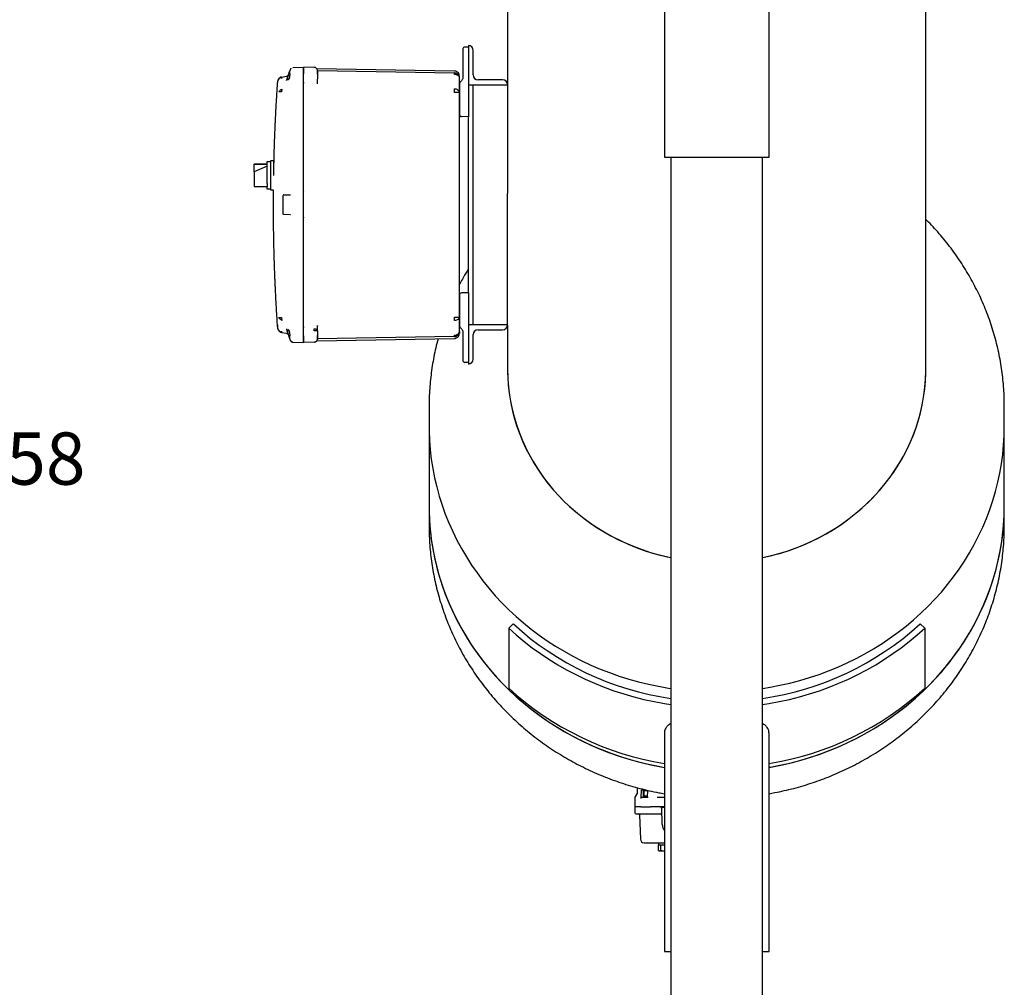
# Model space of a CAD drawing. Units: inches. Extents: x -3 to 341, y -4 to 264.
# Drawn here: x 245 to 282, y 53 to 90 of the extents above; entities that cross this region are included whole.
import ezdxf

# ---------------------------------------------------------------- set-up
doc = ezdxf.new("R2010")
doc.units = ezdxf.units.IN
doc.header["$MEASUREMENT"] = 0
doc.header["$PDSIZE"] = -1
doc.layers.add('DIMENSIONS', color=7, linetype='Continuous')
doc.dimstyles.get("Standard").update_dxf_attribs({"dimtxt": 0.18, "dimasz": 0.18, "dimexe": 0.18, "dimexo": 0.0625, "dimgap": 0.09, "dimtad": 0, "dimtih": 1, "dimtoh": 1, "dimdec": 4, "dimzin": 0, "dimdsep": 46, "dimtxsty": 'Standard', "dimcen": 0.09, "dimadec": 0, "dimazin": 0, "dimtfac": 1, "dimtdec": 4, "dimtofl": 0, "dimtmove": 0, "dimatfit": 3, "dimfxl": 0, "dimtolj": 1, "dimtzin": 0, "dimarcsym": 0})

# ---------------------------------------------------------------- blocks, each defined once
blk = doc.blocks.new('_D_9')
at = {"layer": 'Defpoints', "color": 0}
for p in [(250.116, 108.644), (243.817, 38.064), (251.368, 38.064)]:
    blk.add_point(p, dxfattribs=at)
at = {"layer": 'DIMENSIONS', "color": 0, "lineweight": -2}
for p, q in [((249.316, 108.644), (241.817, 108.644)), ((243.817, 106.564), (243.817, 75.314)), ((243.817, 40.144), (243.817, 71.394)), ((250.568, 38.064), (241.817, 38.064))]:
    blk.add_line(p, q, dxfattribs=at)
at = {"layer": 'DIMENSIONS', "color": 0}
for points in [[(244.163, 106.564), (243.47, 106.564), (243.817, 108.644)], [(243.47, 40.144), (244.163, 40.144), (243.817, 38.064)]]:
    blk.add_solid(points, dxfattribs=at)
at = {"layer": 'DIMENSIONS', "color": 0, "insert": (243.817, 74.354), "char_height": 2, "attachment_point": 2}
blk.add_mtext('\\A1;70.58', dxfattribs=at)

msp = doc.modelspace()

# ---------------------------------------------------------------- linework, layer by layer
at = {"color": 7, "linetype": 'Continuous', "lineweight": 25}
for p, q in [((263.368, 94.005), (263.368, 83.494)), ((279.368, 76.775), (279.368, 94.004)), ((269.368, 93.247), (269.368, 84.882)), ((273.368, 84.882), (273.368, 93.247)), ((261.868, 89.099), (261.736, 89.096)), ((261.868, 89.158), (261.868, 87.658)), ((261.868, 89.158), (261.868, 89.158)), ((262.055, 88.033), (262.055, 88.971)), ((261.658, 88.716), (261.658, 87.938)), ((255.065, 88.255), (255.04, 88.186)), ((255.072, 88.27), (255.064, 88.25)), ((255.071, 88.269), (255.071, 88.268)), ((255.157, 88.322), (255.568, 88.332)), ((255.971, 88.322), (255.568, 88.332)), ((255.568, 88.082), (255.568, 88.332)), ((261.341, 88.179), (256.069, 88.271)), ((256.094, 88.124), (256.093, 88.128)), ((256.095, 88.109), (256.094, 88.138)), ((256.096, 88.2), (256.096, 88.211)), ((256.096, 88.2), (261.341, 88.109)), ((256.097, 88.119), (256.097, 88.126)), ((254.617, 87.877), (254.625, 87.892)), ((254.704, 87.945), (254.69, 87.941)), ((254.717, 87.948), (254.704, 87.944)), ((254.717, 87.948), (254.913, 87.982)), ((254.717, 87.948), (254.727, 87.938)), ((254.727, 87.938), (254.739, 87.906)), ((254.907, 87.828), (254.913, 87.837)), ((254.913, 87.837), (254.909, 87.816)), ((254.909, 87.817), (254.913, 87.837)), ((254.98, 88.021), (254.913, 87.837)), ((255.04, 88.072), (255.043, 88.022)), ((255.568, 87.767), (255.568, 88.082)), ((255.568, 78.056), (255.568, 88.072)), ((255.568, 87.765), (255.568, 87.767)), ((255.568, 83.566), (255.568, 87.765)), ((256.098, 88.072), (256.093, 88.072)), ((256.096, 88.072), (256.096, 88.106)), ((256.098, 88.104), (256.097, 88.108)), ((256.098, 88.072), (256.098, 87.888)), ((261.525, 87.954), (261.525, 87.954)), ((261.525, 87.954), (261.525, 87.954)), ((261.528, 87.361), (261.528, 87.919)), ((263.18, 87.846), (262.243, 87.846)), ((254.566, 87.658), (254.566, 87.724)), ((256.097, 87.688), (256.098, 87.698)), ((256.099, 87.687), (256.097, 87.688)), ((256.101, 87.688), (256.098, 87.698)), ((261.528, 87.68), (261.528, 86.656)), ((261.868, 87.658), (261.868, 86.649)), ((261.868, 87.658), (263.368, 87.658)), ((262.055, 78.471), (262.055, 87.658)), ((263.368, 87.658), (263.368, 87.658)), ((261.528, 87.361), (261.341, 87.361)), ((261.528, 85.158), (261.528, 87.361)), ((261.868, 86.649), (261.868, 86.429)), ((261.533, 86.515), (261.531, 86.514)), ((261.868, 86.429), (261.606, 86.436)), ((261.868, 79.699), (261.868, 86.429)), ((254.423, 84.739), (254.298, 84.739)), ((254.298, 84.739), (254.298, 84.189)), ((254.423, 84.189), (254.423, 84.739)), ((269.368, 84.882), (273.368, 84.882)), ((269.618, 84.882), (269.618, 47.378)), ((273.118, 47.378), (273.118, 84.882)), ((254.173, 84.619), (253.673, 84.619)), ((253.673, 84.619), (253.673, 84.615)), ((253.673, 84.615), (254.173, 84.615)), ((253.673, 84.33), (253.673, 84.615)), ((254.173, 84.535), (253.673, 84.33)), ((254.173, 84.719), (254.298, 84.719)), ((254.173, 83.877), (254.173, 84.719)), ((253.673, 84.33), (253.673, 83.998)), ((253.673, 83.998), (253.673, 83.759)), ((254.298, 84.189), (254.298, 83.639)), ((253.673, 83.759), (254.173, 83.759)), ((254.173, 83.877), (254.173, 83.761)), ((254.173, 83.659), (254.173, 83.761)), ((254.298, 83.659), (254.173, 83.659)), ((254.298, 83.639), (254.405, 83.639)), ((254.788, 82.709), (254.788, 83.42)), ((254.817, 83.44), (255.056, 83.446)), ((254.847, 83.441), (254.888, 83.442)), ((255.056, 83.446), (255.07, 83.445)), ((255.568, 82.562), (255.568, 83.566)), ((263.368, 78.471), (263.368, 83.494)), ((255.056, 82.682), (254.817, 82.689)), ((255.07, 82.684), (255.056, 82.682)), ((255.568, 78.362), (255.568, 82.562)), ((261.528, 78.768), (261.528, 80.971)), ((261.528, 79.473), (261.528, 78.448)), ((261.868, 79.699), (261.606, 79.692)), ((261.868, 79.699), (261.868, 79.479)), ((261.868, 79.479), (261.868, 78.471)), ((261.341, 78.768), (261.473, 78.768)), ((261.473, 78.768), (261.528, 78.768)), ((261.528, 78.21), (261.528, 78.768)), ((254.566, 78.471), (254.566, 78.404)), ((255.568, 78.046), (255.568, 78.362)), ((256.097, 78.441), (256.096, 78.447)), ((256.097, 78.441), (256.099, 78.441)), ((256.101, 78.441), (256.098, 78.43)), ((263.368, 78.471), (261.868, 78.471)), ((261.868, 78.471), (261.868, 76.971)), ((263.368, 78.47), (263.368, 78.471)), ((263.368, 78.462), (263.368, 76.775)), ((254.617, 78.251), (254.625, 78.237)), ((254.623, 78.237), (254.635, 78.225)), ((254.683, 78.192), (254.69, 78.188)), ((254.69, 78.188), (254.704, 78.184)), ((254.727, 78.191), (254.717, 78.181)), ((254.717, 78.181), (254.913, 78.146)), ((254.739, 78.222), (254.727, 78.191)), ((254.907, 78.3), (254.913, 78.292)), ((254.909, 78.312), (254.913, 78.292)), ((254.913, 78.292), (254.98, 78.108)), ((255.043, 78.106), (255.04, 78.056)), ((255.568, 77.796), (255.568, 78.046)), ((256.061, 78.241), (255.971, 78.241)), ((256.098, 78.241), (256.061, 78.241)), ((261.341, 78.02), (256.096, 77.929)), ((256.098, 78.241), (256.098, 78.057)), ((261.325, 78.022), (261.341, 78.022)), ((261.525, 78.174), (261.525, 78.175)), ((261.525, 78.174), (261.525, 78.175)), ((261.528, 78.206), (261.528, 78.209)), ((261.658, 78.191), (261.658, 77.413)), ((262.055, 77.158), (262.055, 78.096)), ((262.243, 78.283), (263.18, 78.283)), ((255.065, 77.873), (255.04, 77.942)), ((255.064, 77.879), (255.072, 77.859)), ((255.065, 77.878), (255.065, 77.873)), ((255.079, 77.848), (255.065, 77.873)), ((255.071, 77.86), (255.071, 77.859)), ((255.157, 77.807), (255.568, 77.796)), ((255.971, 77.807), (255.568, 77.796)), ((255.972, 77.812), (255.971, 77.807)), ((256.068, 77.858), (261.341, 77.95)), ((256.098, 77.937), (256.093, 77.913)), ((256.096, 77.918), (256.096, 77.938)), ((261.868, 77.029), (261.736, 77.033)), ((261.868, 76.971), (261.868, 76.971)), ((260.368, 75.36), (260.368, 74.595)), ((282.368, 74.595), (282.368, 75.36)), ((260.368, 74.595), (260.368, 71.533)), ((282.368, 71.533), (282.368, 74.595)), ((260.368, 71.533), (260.368, 70.768)), ((282.368, 70.768), (282.368, 71.533)), ((263.589, 67.026), (263.413, 66.862)), ((263.413, 66.862), (263.413, 64.566)), ((279.322, 66.862), (279.146, 67.026)), ((279.322, 66.862), (279.322, 64.566)), ((269.368, 62.863), (269.368, 54.499)), ((273.368, 54.499), (273.368, 62.863)), ((268.329, 60.763), (268.324, 60.556)), ((268.476, 60.645), (268.471, 60.427)), ((268.523, 60.664), (268.496, 60.664)), ((268.572, 60.389), (268.572, 60.664)), ((268.572, 60.664), (268.709, 60.664)), ((268.714, 60.637), (268.601, 60.637)), ((268.716, 60.667), (268.706, 60.387)), ((268.75, 60.645), (268.731, 60.656)), ((268.238, 60.378), (268.238, 60.034)), ((268.319, 60.538), (268.242, 60.397)), ((268.471, 60.427), (268.471, 60.424)), ((268.746, 60.389), (268.485, 60.389)), ((268.581, 60.617), (268.581, 60.44)), ((268.707, 60.44), (268.581, 60.44)), ((268.597, 60.44), (268.597, 60.389)), ((269.368, 60.389), (269.084, 60.389)), ((268.238, 60.034), (268.238, 59.798)), ((268.421, 60.034), (268.238, 60.034)), ((268.437, 60.034), (268.421, 60.034)), ((268.461, 60.034), (268.437, 60.034)), ((268.461, 60.034), (268.839, 60.034)), ((269.368, 60.034), (268.839, 60.034)), ((269.368, 60.034), (268.84, 60.034)), ((269.286, 59.351), (269.265, 59.974)), ((269.304, 60.015), (269.368, 60.015)), ((268.277, 59.759), (268.475, 59.759)), ((268.417, 59.721), (268.449, 58.789)), ((268.462, 59.761), (268.475, 59.759)), ((268.475, 59.759), (268.5, 59.759)), ((268.5, 59.759), (268.842, 59.759)), ((268.842, 59.759), (269.234, 59.759)), ((268.587, 58.656), (269.368, 58.656)), ((269.147, 58.656), (269.147, 58.57)), ((269.147, 58.57), (269.22, 58.57)), ((269.147, 58.353), (269.147, 58.57)), ((269.22, 58.57), (269.22, 58.353)), ((269.234, 58.57), (269.368, 58.57)), ((269.234, 58.353), (269.234, 58.57)), ((269.148, 58.352), (269.159, 58.341)), ((269.159, 58.341), (269.161, 58.341)), ((269.161, 58.341), (269.206, 58.341)), ((269.22, 58.353), (269.206, 58.341)), ((269.206, 58.341), (269.265, 58.341)), ((269.234, 58.353), (269.22, 58.353)), ((269.265, 58.341), (269.234, 58.353)), ((269.265, 58.341), (269.366, 58.341)), ((269.368, 54.499), (269.618, 54.499)), ((273.118, 54.499), (273.368, 54.499))]:
    msp.add_line(p, q, dxfattribs=at)
at = {"color": 7, "linetype": 'Continuous', "lineweight": 25, "flags": 128}
for points in [[(255.082, 88.285), (255.08, 88.282), (255.072, 88.271)], [(261.528, 87.919), (261.524, 87.945), (261.514, 87.969), (261.496, 87.992), (261.473, 88.013), (261.445, 88.029), (261.413, 88.042), (261.378, 88.05), (261.341, 88.053)], [(261.528, 78.768), (261.524, 78.742), (261.514, 78.717), (261.496, 78.694), (261.473, 78.674), (261.445, 78.657), (261.413, 78.644), (261.378, 78.637), (261.341, 78.634)], [(261.408, 78.034), (261.378, 78.024), (261.341, 78.02)], [(261.528, 78.21), (261.524, 78.173), (261.514, 78.139)], [(256.07, 77.857), (256.069, 77.856), (256.061, 77.846)], [(263.368, 76.775), (263.374, 76.468), (263.395, 76.161), (263.43, 75.855), (263.478, 75.551), (263.54, 75.249), (263.616, 74.949), (263.704, 74.653), (263.807, 74.36), (263.922, 74.072), (264.05, 73.788), (264.191, 73.509), (264.344, 73.236), (264.51, 72.969), (264.687, 72.709), (264.876, 72.456), (265.076, 72.21), (265.287, 71.972), (265.509, 71.743), (265.74, 71.522), (265.982, 71.31), (266.232, 71.108), (266.492, 70.915), (266.76, 70.733), (267.036, 70.561), (267.32, 70.4), (267.61, 70.25), (267.907, 70.111), (268.21, 69.984), (268.519, 69.869), (268.832, 69.765), (269.15, 69.674), (269.472, 69.595), (269.618, 69.563)], [(263.368, 76.775), (263.368, 76.698), (263.378, 76.391), (263.403, 76.084), (263.441, 75.779), (263.492, 75.475), (263.558, 75.173), (263.637, 74.875), (263.729, 74.579), (263.834, 74.287), (263.953, 74), (264.084, 73.718), (264.228, 73.44), (264.385, 73.169), (264.553, 72.904), (264.733, 72.645), (264.925, 72.394), (265.128, 72.15), (265.341, 71.914), (265.565, 71.687), (265.8, 71.468), (266.043, 71.259), (266.296, 71.059), (266.558, 70.869), (266.828, 70.689), (267.106, 70.52), (267.392, 70.362), (267.684, 70.214), (267.982, 70.078), (268.287, 69.954), (268.597, 69.842), (268.911, 69.741), (269.23, 69.653), (269.553, 69.577), (269.618, 69.563)], [(273.118, 69.563), (273.425, 69.633), (273.744, 69.718), (274.06, 69.815), (274.371, 69.925), (274.677, 70.046), (274.977, 70.179), (275.271, 70.324), (275.558, 70.479), (275.838, 70.646), (276.11, 70.823), (276.374, 71.01), (276.629, 71.208), (276.875, 71.415), (277.112, 71.631), (277.339, 71.856), (277.555, 72.09), (277.761, 72.332), (277.955, 72.581), (278.138, 72.838), (278.31, 73.102), (278.469, 73.372), (278.616, 73.648), (278.751, 73.929), (278.872, 74.215), (278.981, 74.506), (279.077, 74.8), (279.159, 75.098), (279.228, 75.399), (279.283, 75.703), (279.324, 76.008), (279.352, 76.314), (279.366, 76.621), (279.368, 76.775)], [(273.118, 69.563), (273.182, 69.577), (273.505, 69.653), (273.824, 69.741), (274.138, 69.842), (274.448, 69.954), (274.753, 70.078), (275.051, 70.214), (275.343, 70.362), (275.629, 70.52), (275.907, 70.689), (276.177, 70.869), (276.439, 71.059), (276.692, 71.259), (276.935, 71.468), (277.17, 71.687), (277.394, 71.914), (277.607, 72.15), (277.81, 72.394), (278.002, 72.645), (278.182, 72.904), (278.351, 73.169), (278.507, 73.44), (278.651, 73.718), (278.782, 74), (278.901, 74.287), (279.006, 74.579), (279.099, 74.875), (279.177, 75.173), (279.243, 75.475), (279.294, 75.779), (279.332, 76.084), (279.357, 76.391), (279.367, 76.698), (279.368, 76.775)], [(260.368, 74.595), (260.369, 74.414), (260.383, 74.054), (260.411, 73.694), (260.452, 73.335), (260.508, 72.978), (260.577, 72.623), (260.659, 72.27), (260.755, 71.921), (260.864, 71.574), (260.987, 71.232), (261.123, 70.894), (261.271, 70.56), (261.433, 70.232), (261.607, 69.909), (261.793, 69.591), (261.991, 69.281), (262.201, 68.977), (262.423, 68.68), (262.656, 68.39), (262.899, 68.108), (263.154, 67.835), (263.419, 67.57), (263.694, 67.313), (263.978, 67.066), (264.272, 66.829), (264.575, 66.601), (264.886, 66.383), (265.206, 66.176), (265.533, 65.979), (265.868, 65.793), (266.209, 65.619), (266.557, 65.455), (266.911, 65.303), (267.271, 65.163), (267.636, 65.034), (268.005, 64.918), (268.379, 64.814), (268.757, 64.722), (269.138, 64.643), (269.522, 64.576), (269.618, 64.561)], [(260.368, 74.595), (260.369, 74.414), (260.383, 74.054), (260.411, 73.694), (260.452, 73.335), (260.508, 72.978), (260.577, 72.623), (260.659, 72.27), (260.755, 71.921), (260.864, 71.574), (260.987, 71.232), (261.123, 70.894), (261.271, 70.56), (261.433, 70.232), (261.607, 69.909), (261.793, 69.591), (261.991, 69.281), (262.201, 68.977), (262.423, 68.68), (262.656, 68.39), (262.899, 68.108), (263.154, 67.835), (263.419, 67.57), (263.694, 67.313), (263.978, 67.066), (264.272, 66.829), (264.575, 66.601), (264.886, 66.383), (265.206, 66.176), (265.533, 65.979), (265.868, 65.793), (266.209, 65.619), (266.557, 65.455), (266.911, 65.303), (267.271, 65.163), (267.636, 65.034), (268.005, 64.918), (268.379, 64.814), (268.757, 64.722), (269.138, 64.643), (269.522, 64.576), (269.618, 64.561)], [(273.118, 64.561), (273.406, 64.608), (273.788, 64.681), (274.167, 64.767), (274.543, 64.865), (274.915, 64.975), (275.282, 65.097), (275.645, 65.232), (276.002, 65.378), (276.353, 65.535), (276.698, 65.705), (277.036, 65.885), (277.367, 66.076), (277.69, 66.278), (278.006, 66.491), (278.313, 66.714), (278.611, 66.946), (278.9, 67.189), (279.18, 67.44), (279.45, 67.701), (279.71, 67.97), (279.959, 68.248), (280.197, 68.534), (280.425, 68.827), (280.64, 69.128), (280.845, 69.435), (281.037, 69.749), (281.217, 70.069), (281.385, 70.395), (281.54, 70.726), (281.682, 71.062), (281.811, 71.403), (281.927, 71.747), (282.03, 72.095), (282.119, 72.446), (282.195, 72.8), (282.257, 73.156), (282.305, 73.514), (282.34, 73.874), (282.361, 74.234), (282.368, 74.595)], [(273.118, 64.561), (273.406, 64.608), (273.788, 64.681), (274.167, 64.767), (274.543, 64.865), (274.915, 64.975), (275.282, 65.097), (275.645, 65.232), (276.002, 65.378), (276.353, 65.535), (276.698, 65.705), (277.036, 65.885), (277.367, 66.076), (277.69, 66.278), (278.006, 66.491), (278.313, 66.714), (278.611, 66.946), (278.9, 67.189), (279.18, 67.44), (279.45, 67.701), (279.71, 67.97), (279.959, 68.248), (280.197, 68.534), (280.425, 68.827), (280.64, 69.128), (280.845, 69.435), (281.037, 69.749), (281.217, 70.069), (281.385, 70.395), (281.54, 70.726), (281.682, 71.062), (281.811, 71.403), (281.927, 71.747), (282.03, 72.095), (282.119, 72.446), (282.195, 72.8), (282.257, 73.156), (282.305, 73.514), (282.34, 73.874), (282.361, 74.234), (282.368, 74.595)], [(260.368, 71.533), (260.369, 71.353), (260.383, 70.992), (260.411, 70.632), (260.452, 70.274), (260.508, 69.917), (260.577, 69.561), (260.659, 69.209), (260.755, 68.859), (260.864, 68.513), (260.987, 68.17), (261.123, 67.832), (261.271, 67.499), (261.433, 67.17), (261.607, 66.847), (261.793, 66.53), (261.991, 66.219), (262.201, 65.915), (262.423, 65.618), (262.656, 65.329), (262.899, 65.047), (263.154, 64.773), (263.419, 64.508), (263.694, 64.252), (263.978, 64.005), (264.272, 63.767), (264.575, 63.54), (264.886, 63.322), (265.206, 63.115), (265.533, 62.918), (265.868, 62.732), (266.209, 62.557), (266.557, 62.394), (266.911, 62.242), (267.271, 62.101), (267.636, 61.973), (268.005, 61.857), (268.379, 61.753), (268.757, 61.661), (269.138, 61.581), (269.368, 61.54)], [(260.368, 71.533), (260.371, 71.263), (260.389, 70.902), (260.42, 70.543), (260.465, 70.184), (260.524, 69.828), (260.596, 69.473), (260.682, 69.121), (260.781, 68.772), (260.894, 68.427), (261.02, 68.085), (261.159, 67.748), (261.311, 67.416), (261.475, 67.089), (261.652, 66.767), (261.841, 66.452), (262.042, 66.143), (262.255, 65.84), (262.48, 65.545), (262.715, 65.257), (262.962, 64.978), (263.219, 64.706), (263.487, 64.443), (263.764, 64.189), (264.051, 63.945), (264.347, 63.709), (264.652, 63.484), (264.965, 63.269), (265.287, 63.064), (265.616, 62.87), (265.952, 62.687), (266.296, 62.515), (266.645, 62.355), (267.001, 62.205), (267.362, 62.068), (267.728, 61.943), (268.099, 61.829), (268.473, 61.728), (268.852, 61.64), (269.234, 61.563), (269.368, 61.54)], [(273.368, 61.54), (273.406, 61.546), (273.788, 61.619), (274.167, 61.705), (274.543, 61.803), (274.915, 61.913), (275.282, 62.036), (275.645, 62.17), (276.002, 62.316), (276.353, 62.474), (276.698, 62.643), (277.036, 62.823), (277.367, 63.015), (277.69, 63.217), (278.006, 63.429), (278.313, 63.652), (278.611, 63.885), (278.9, 64.127), (279.18, 64.379), (279.45, 64.64), (279.71, 64.909), (279.959, 65.187), (280.197, 65.472), (280.425, 65.766), (280.64, 66.066), (280.845, 66.374), (281.037, 66.688), (281.217, 67.008), (281.385, 67.334), (281.54, 67.665), (281.682, 68.001), (281.811, 68.341), (281.927, 68.686), (282.03, 69.034), (282.119, 69.385), (282.195, 69.739), (282.257, 70.095), (282.305, 70.453), (282.34, 70.812), (282.361, 71.172), (282.368, 71.533)], [(273.368, 61.54), (273.502, 61.563), (273.883, 61.64), (274.262, 61.728), (274.636, 61.829), (275.007, 61.943), (275.373, 62.068), (275.734, 62.205), (276.09, 62.355), (276.44, 62.515), (276.783, 62.687), (277.119, 62.87), (277.448, 63.064), (277.77, 63.269), (278.083, 63.484), (278.388, 63.709), (278.684, 63.945), (278.971, 64.189), (279.249, 64.443), (279.516, 64.706), (279.773, 64.978), (280.02, 65.257), (280.255, 65.545), (280.48, 65.84), (280.693, 66.143), (280.894, 66.452), (281.083, 66.767), (281.26, 67.089), (281.424, 67.416), (281.576, 67.748), (281.715, 68.085), (281.841, 68.427), (281.954, 68.772), (282.053, 69.121), (282.139, 69.473), (282.212, 69.828), (282.27, 70.184), (282.315, 70.543), (282.346, 70.902), (282.364, 71.263), (282.368, 71.533)], [(263.413, 66.862), (263.702, 66.605), (264, 66.357), (264.308, 66.119), (264.626, 65.891), (264.951, 65.674), (265.285, 65.468), (265.627, 65.273), (265.976, 65.09), (266.332, 64.918), (266.694, 64.757), (267.062, 64.609), (267.436, 64.473), (267.815, 64.35), (268.198, 64.239), (268.585, 64.141), (268.976, 64.056), (269.37, 63.983), (269.618, 63.945)], [(273.118, 63.945), (273.365, 63.983), (273.759, 64.056), (274.15, 64.141), (274.537, 64.239), (274.92, 64.35), (275.299, 64.473), (275.673, 64.609), (276.041, 64.757), (276.403, 64.918), (276.759, 65.09), (277.108, 65.273), (277.45, 65.468), (277.784, 65.674), (278.109, 65.891), (278.427, 66.119), (278.735, 66.357), (279.033, 66.605), (279.322, 66.862)]]:
    msp.add_lwpolyline(points, dxfattribs=at)
at = {"color": 7, "linetype": 'Continuous', "lineweight": 25}
for centre, radius, start, end in [((261.738, 89.016), 0.08, 91.5, 169.8502), ((261.868, 88.971), 0.187, 0, 90), ((260.205, 88.081), 1.136, 358.5969, 1.4031), ((261.338, 87.919), 0.19, 44.5, 89), ((261.338, 87.919), 0.19, 0, 44.5), ((262.243, 88.033), 0.188, 180, 270), ((263.18, 87.658), 0.187, 0, 90), ((253.184, 87.428), 8.157, 359.5282, 0.4718), ((261.342, 87.262), 0.233, 55.8853, 90.3174), ((261.409, 87.355), 0.118, 2.7222, 57.3826), ((261.608, 86.516), 0.08, 180, 268.5), ((261.608, 79.612), 0.08, 91.5, 169.8478), ((253.184, 78.701), 8.157, 359.5282, 0.4718), ((263.18, 78.47), 0.187, 270, 0), ((261.338, 78.21), 0.19, 271, 335.8249), ((261.342, 78.309), 0.233, 269.6826, 304.1147), ((260.205, 78.048), 1.136, 358.5969, 1.4031), ((261.409, 78.216), 0.118, 302.6174, 357.2778), ((262.243, 78.096), 0.188, 90, 180), ((255.968, 77.937), 0.13, 271.5, 315.75), ((261.738, 77.113), 0.08, 190.1493, 268.5), ((261.868, 77.158), 0.187, 270, 0), ((271.234, 75.405), 11.343, 227.6279, 261.8087), ((271.501, 75.405), 11.343, 278.1913, 312.3721), ((271.221, 73.12), 11.582, 227.6091, 260.792), ((271.518, 73.112), 11.574, 279.1958, 312.403), ((268.496, 60.644), 0.0197, 90, 178.5), ((268.601, 60.617), 0.0197, 90, 180), ((268.277, 60.378), 0.0394, 151.3845, 180), ((268.284, 60.557), 0.0394, 331.3845, 358.5), ((268.431, 60.428), 0.0394, 354.619, 358.5), ((269.304, 59.975), 0.0394, 90, 182), ((268.277, 59.798), 0.0394, 180, 270), ((268.378, 59.719), 0.0394, 2, 90), ((269.234, 59.719), 0.0394, 2, 90), ((269.68, 59.365), 0.394, 182, 217.4893), ((268.587, 58.794), 0.138, 182, 270)]:
    msp.add_arc(centre, radius, start, end, dxfattribs=at)
for points, knots in [([(261.658, 89.016), (261.658, 89.013), (261.658, 89.008), (261.658, 88.969), (261.658, 88.907), (261.658, 88.82), (261.658, 88.751), (261.658, 88.716)], [0, 0, 0, 0, 0.1867577, 0.3735672, 0.5603454, 0.7801799, 1, 1, 1, 1]), ([(261.659, 89.03), (261.659, 89.026), (261.659, 89.017), (261.659, 88.965), (261.659, 88.939)], [0, 0, 0, 0, 0.502353, 1, 1, 1, 1]), ([(261.659, 88.939), (261.659, 88.938), (261.659, 88.916), (261.659, 88.837), (261.659, 88.756), (261.659, 88.716)], [0, 0, 0, 0, 0.0046458, 0.5023175, 1, 1, 1, 1]), ([(254.98, 88.022), (254.986, 88.037), (254.996, 88.067), (255.014, 88.115), (255.028, 88.154), (255.035, 88.171), (255.037, 88.177)], [0, 0, 0, 0, 0.236164, 0.463126, 0.826802, 1, 1, 1, 1]), ([(255.04, 88.072), (255.039, 88.086), (255.036, 88.112), (255.035, 88.145), (255.036, 88.171), (255.039, 88.181), (255.04, 88.186)], [0, 0, 0, 0, 0.251498, 0.50057, 0.748292, 1, 1, 1, 1]), ([(255.065, 88.256), (255.065, 88.256), (255.065, 88.256), (255.065, 88.256), (255.065, 88.255)], [0, 0, 0, 0, 0.55998, 1, 1, 1, 1]), ([(255.568, 88.332), (255.568, 88.331), (255.568, 88.329), (255.568, 88.307), (255.568, 88.26), (255.568, 88.192), (255.568, 88.128), (255.568, 88.091), (255.568, 88.072)], [0, 0, 0, 0, 0.1361611, 0.2704295, 0.4999992, 0.7295689, 0.8638036, 1, 1, 1, 1]), ([(256.096, 88.07), (256.096, 88.086), (256.097, 88.118), (256.097, 88.155), (256.098, 88.181), (256.098, 88.186), (256.098, 88.188)], [0, 0, 0, 0, 0.267166, 0.522752, 0.766981, 1, 1, 1, 1]), ([(256.098, 88.184), (256.098, 88.183), (256.098, 88.179), (256.098, 88.152), (256.098, 88.113), (256.098, 88.086), (256.098, 88.072)], [0, 0, 0, 0, 0.096252, 0.447366, 0.724486, 1, 1, 1, 1]), ([(261.515, 88.057), (261.506, 88.074), (261.489, 88.109), (261.445, 88.149), (261.394, 88.174), (261.357, 88.177), (261.339, 88.179)], [0, 0, 0, 0, 0.255402, 0.514845, 0.766362, 1, 1, 1, 1]), ([(254.626, 87.893), (254.608, 87.868), (254.572, 87.82), (254.566, 87.761), (254.563, 87.733)], [0, 0, 0, 0, 0.526166, 1, 1, 1, 1]), ([(254.617, 87.878), (254.604, 87.858), (254.577, 87.815), (254.572, 87.768), (254.569, 87.742)], [0, 0, 0, 0, 0.453186, 1, 1, 1, 1]), ([(254.69, 87.941), (254.677, 87.935), (254.651, 87.923), (254.632, 87.902), (254.623, 87.891)], [0, 0, 0, 0, 0.503267, 1, 1, 1, 1]), ([(254.625, 87.892), (254.631, 87.899), (254.643, 87.913), (254.665, 87.929), (254.69, 87.942), (254.708, 87.946), (254.717, 87.948)], [0, 0, 0, 0, 0.2478611, 0.499991, 0.7521256, 1, 1, 1, 1]), ([(254.625, 87.892), (254.626, 87.895), (254.629, 87.898), (254.629, 87.898), (254.628, 87.898)], [0, 0, 0, 0, 0.669022, 1, 1, 1, 1]), ([(254.739, 87.906), (254.728, 87.91), (254.705, 87.917), (254.672, 87.918), (254.647, 87.912), (254.638, 87.903), (254.634, 87.9)], [0, 0, 0, 0, 0.266624, 0.552133, 0.847069, 1, 1, 1, 1]), ([(254.98, 88.021), (254.976, 88.009), (254.968, 87.986), (254.958, 87.954), (254.953, 87.925), (254.951, 87.899), (254.953, 87.878), (254.958, 87.862), (254.968, 87.852), (254.976, 87.85), (254.98, 87.85)], [0, 0, 0, 0, 0.134567, 0.260352, 0.381205, 0.5, 0.618795, 0.739648, 0.865433, 1, 1, 1, 1]), ([(254.98, 87.85), (254.988, 87.852), (255.005, 87.858), (255.025, 87.896), (255.036, 87.941), (255.042, 87.985), (255.042, 88.01), (255.043, 88.022)], [0, 0, 0, 0, 0.272039, 0.503542, 0.7319, 0.865222, 1, 1, 1, 1]), ([(254.98, 88.022), (254.98, 88.022), (254.98, 88.021), (254.98, 88.021), (254.98, 88.021)], [0, 0, 0, 0, 0.56, 1, 1, 1, 1]), ([(255.582, 87.721), (255.578, 87.727), (255.57, 87.741), (255.568, 87.757), (255.568, 87.765)], [0, 0, 0, 0, 0.488751, 1, 1, 1, 1]), ([(256.097, 87.692), (256.097, 87.694), (256.097, 87.719), (256.097, 87.785), (256.096, 87.839), (256.096, 87.875)], [0, 0, 0, 0, 0.031591, 0.358382, 1, 1, 1, 1]), ([(261.525, 87.956), (261.524, 87.981), (261.521, 88.031), (261.517, 88.048), (261.515, 88.057)], [0, 0, 0, 0, 0.499801, 1, 1, 1, 1]), ([(261.528, 87.922), (261.528, 87.944), (261.528, 87.983), (261.528, 87.984), (261.528, 87.985)], [0, 0, 0, 0, 0.559851, 1, 1, 1, 1]), ([(261.528, 87.922), (261.528, 87.921), (261.528, 87.919), (261.528, 87.919), (261.528, 87.919)], [0, 0, 0, 0, 0.645512, 1, 1, 1, 1]), ([(261.576, 87.777), (261.569, 87.77), (261.554, 87.758), (261.539, 87.733), (261.529, 87.707), (261.528, 87.689), (261.528, 87.68)], [0, 0, 0, 0, 0.265051, 0.520071, 0.765056, 1, 1, 1, 1]), ([(261.658, 87.938), (261.657, 87.922), (261.655, 87.891), (261.638, 87.847), (261.613, 87.808), (261.589, 87.787), (261.576, 87.777)], [0, 0, 0, 0, 0.247844, 0.500285, 0.741885, 1, 1, 1, 1]), ([(254.561, 87.733), (254.555, 87.644), (254.542, 87.457), (254.526, 87.185), (254.511, 86.926), (254.498, 86.702), (254.489, 86.511), (254.481, 86.353), (254.475, 86.227), (254.471, 86.131), (254.466, 86.025), (254.461, 85.893), (254.453, 85.707), (254.445, 85.485), (254.436, 85.224), (254.428, 84.931), (254.423, 84.725), (254.421, 84.615)], [0, 0, 0, 0, 0.086134, 0.179662, 0.262596, 0.334936, 0.395745, 0.446308, 0.486624, 0.516694, 0.539514, 0.588292, 0.643631, 0.718065, 0.801797, 0.894643, 1, 1, 1, 1]), ([(254.625, 87.38), (254.631, 87.392), (254.643, 87.414), (254.672, 87.445), (254.705, 87.47), (254.728, 87.481), (254.739, 87.486)], [0, 0, 0, 0, 0.256919, 0.515647, 0.766106, 1, 1, 1, 1]), ([(254.717, 87.38), (254.708, 87.38), (254.69, 87.38), (254.665, 87.38), (254.643, 87.38), (254.631, 87.38), (254.625, 87.38)], [0, 0, 0, 0, 0.247887, 0.500022, 0.752146, 1, 1, 1, 1]), ([(261.528, 86.656), (261.528, 86.636), (261.528, 86.594), (261.528, 86.549), (261.528, 86.526), (261.528, 86.523), (261.528, 86.523)], [0, 0, 0, 0, 0.336774, 0.673643, 0.939165, 1, 1, 1, 1]), ([(261.529, 86.656), (261.529, 86.641), (261.529, 86.61), (261.529, 86.569), (261.529, 86.534), (261.529, 86.52), (261.529, 86.513)], [0, 0, 0, 0, 0.249868, 0.499812, 0.749855, 1, 1, 1, 1]), ([(261.529, 86.525), (261.529, 86.521), (261.529, 86.514), (261.529, 86.512), (261.529, 86.512)], [0, 0, 0, 0, 0.653999, 1, 1, 1, 1]), ([(261.529, 86.502), (261.53, 86.498), (261.533, 86.488), (261.538, 86.487), (261.54, 86.487)], [0, 0, 0, 0, 0.480758, 1, 1, 1, 1]), ([(261.533, 86.491), (261.537, 86.484), (261.544, 86.469), (261.562, 86.453), (261.584, 86.442), (261.599, 86.441), (261.606, 86.44)], [0, 0, 0, 0, 0.255355, 0.514691, 0.76619, 1, 1, 1, 1]), ([(261.528, 85.071), (261.528, 85.087), (261.528, 85.116), (261.528, 85.145), (261.528, 85.158)], [0, 0, 0, 0, 0.560001, 1, 1, 1, 1]), ([(261.528, 81.057), (261.528, 81.431), (261.528, 82.18), (261.528, 83.225), (261.528, 84.189), (261.528, 84.777), (261.528, 85.071)], [0, 0, 0, 0, 0.2798122, 0.560073, 0.7801637, 1, 1, 1, 1]), ([(254.406, 83.639), (254.404, 83.48), (254.402, 83.184), (254.403, 82.745), (254.406, 82.316), (254.412, 81.88), (254.421, 81.458), (254.431, 81.07), (254.442, 80.734), (254.45, 80.495), (254.457, 80.338), (254.46, 80.249), (254.463, 80.168), (254.467, 80.094), (254.469, 80.028), (254.472, 79.962), (254.476, 79.882), (254.482, 79.761), (254.49, 79.585), (254.503, 79.349), (254.519, 79.06), (254.538, 78.736), (254.553, 78.509), (254.561, 78.395)], [0, 0, 0, 0, 0.090811, 0.169579, 0.251177, 0.335604, 0.41895, 0.492842, 0.557002, 0.61143, 0.629789, 0.646706, 0.662181, 0.676212, 0.688801, 0.699959, 0.714033, 0.734539, 0.769442, 0.81451, 0.869742, 0.935139, 1, 1, 1, 1]), ([(254.794, 83.434), (254.794, 83.433), (254.792, 83.431), (254.79, 83.428), (254.788, 83.423), (254.788, 83.421), (254.788, 83.419)], [0, 0, 0, 0, 0.248465, 0.501789, 0.754188, 1, 1, 1, 1]), ([(254.801, 83.439), (254.8, 83.438), (254.797, 83.437), (254.794, 83.434), (254.792, 83.431), (254.792, 83.429), (254.791, 83.428)], [0, 0, 0, 0, 0.225228, 0.469547, 0.729468, 1, 1, 1, 1]), ([(254.817, 83.439), (254.815, 83.439), (254.812, 83.439), (254.808, 83.439), (254.804, 83.439), (254.803, 83.439), (254.802, 83.439)], [0, 0, 0, 0, 0.249633, 0.499493, 0.749623, 1, 1, 1, 1]), ([(254.807, 83.44), (254.807, 83.44), (254.808, 83.44), (254.81, 83.44), (254.814, 83.44), (254.816, 83.44), (254.817, 83.44)], [0, 0, 0, 0, 0.27499, 0.556656, 0.777793, 1, 1, 1, 1]), ([(254.825, 83.44), (254.828, 83.44), (254.834, 83.441), (254.842, 83.441), (254.847, 83.441)], [0, 0, 0, 0, 0.420181, 1, 1, 1, 1]), ([(255.578, 83.541), (255.576, 83.543), (255.573, 83.546), (255.569, 83.554), (255.568, 83.561), (255.568, 83.566)], [0, 0, 0, 0, 0.238821, 0.480121, 1, 1, 1, 1]), ([(254.79, 82.709), (254.79, 82.709), (254.788, 82.709), (254.788, 82.709), (254.788, 82.709)], [0, 0, 0, 0, 0.030668, 1, 1, 1, 1]), ([(254.79, 82.709), (254.79, 82.708), (254.79, 82.705), (254.791, 82.701), (254.793, 82.697), (254.795, 82.695), (254.796, 82.694)], [0, 0, 0, 0, 0.245818, 0.498221, 0.751544, 1, 1, 1, 1]), ([(254.79, 82.709), (254.79, 82.708), (254.79, 82.705), (254.791, 82.701), (254.793, 82.697), (254.795, 82.695), (254.796, 82.694)], [0, 0, 0, 0, 0.214811, 0.477587, 0.741324, 1, 1, 1, 1]), ([(254.797, 82.701), (254.797, 82.7), (254.795, 82.697), (254.795, 82.694), (254.797, 82.692), (254.8, 82.691), (254.801, 82.69)], [0, 0, 0, 0, 0.281212, 0.544814, 0.785365, 1, 1, 1, 1]), ([(254.805, 82.69), (254.806, 82.69), (254.808, 82.69), (254.811, 82.69), (254.814, 82.69), (254.816, 82.69), (254.817, 82.69)], [0, 0, 0, 0, 0.250368, 0.5004634, 0.7503781, 1, 1, 1, 1]), ([(254.806, 82.691), (254.806, 82.691), (254.806, 82.692), (254.807, 82.693), (254.808, 82.694)], [0, 0, 0, 0, 0.3045776, 1, 1, 1, 1]), ([(254.817, 82.689), (254.815, 82.689), (254.813, 82.689), (254.809, 82.689), (254.808, 82.689), (254.807, 82.689), (254.807, 82.689)], [0, 0, 0, 0, 0.281095, 0.563205, 0.783225, 1, 1, 1, 1]), ([(255.568, 82.562), (255.568, 82.567), (255.569, 82.574), (255.573, 82.583), (255.576, 82.586), (255.578, 82.587)], [0, 0, 0, 0, 0.5176074, 0.7607613, 1, 1, 1, 1]), ([(282.368, 75.36), (282.367, 75.435), (282.366, 75.627), (282.353, 75.935), (282.326, 76.284), (282.287, 76.633), (282.236, 76.979), (282.172, 77.324), (282.096, 77.667), (282.008, 78.007), (281.909, 78.344), (281.797, 78.678), (281.673, 79.008), (281.538, 79.334), (281.391, 79.656), (281.232, 79.972), (281.063, 80.284), (280.883, 80.59), (280.691, 80.89), (280.489, 81.184), (280.277, 81.471), (280.055, 81.752), (279.822, 82.025), (279.594, 82.277), (279.438, 82.434), (279.368, 82.506)], [0, 0, 0, 0, 0.028469, 0.072769, 0.11707, 0.161371, 0.205678, 0.249993, 0.29432, 0.338661, 0.38302, 0.427399, 0.471801, 0.516229, 0.560685, 0.605171, 0.649688, 0.694239, 0.738825, 0.783447, 0.828106, 0.872802, 0.917536, 0.962308, 1, 1, 1, 1]), ([(261.528, 80.971), (261.528, 80.987), (261.528, 81.016), (261.528, 81.045), (261.528, 81.057)], [0, 0, 0, 0, 0.559966, 1, 1, 1, 1]), ([(261.868, 80.608), (261.851, 80.582), (261.771, 80.455), (261.657, 80.257), (261.564, 80.082), (261.528, 80.013)], [0, 0, 0, 0, 0.136273, 0.655795, 1, 1, 1, 1]), ([(261.528, 79.612), (261.528, 79.61), (261.528, 79.605), (261.528, 79.567), (261.528, 79.521), (261.528, 79.489), (261.528, 79.473)], [0, 0, 0, 0, 0.279591, 0.55926, 0.779697, 1, 1, 1, 1]), ([(261.529, 79.627), (261.529, 79.624), (261.529, 79.62), (261.529, 79.584), (261.529, 79.532), (261.529, 79.491), (261.529, 79.471)], [0, 0, 0, 0, 0.2500142, 0.5000115, 0.7500037, 1, 1, 1, 1]), ([(254.625, 78.748), (254.631, 78.748), (254.643, 78.748), (254.665, 78.748), (254.69, 78.748), (254.708, 78.748), (254.717, 78.748)], [0, 0, 0, 0, 0.247854, 0.499978, 0.752113, 1, 1, 1, 1]), ([(254.739, 78.642), (254.728, 78.648), (254.705, 78.659), (254.672, 78.684), (254.643, 78.715), (254.631, 78.737), (254.625, 78.748)], [0, 0, 0, 0, 0.233894, 0.484353, 0.743081, 1, 1, 1, 1]), ([(254.566, 78.404), (254.565, 78.402), (254.563, 78.399), (254.561, 78.396), (254.561, 78.395), (254.561, 78.395), (254.561, 78.395)], [0, 0, 0, 0, 0.327372, 0.655218, 0.983541, 1, 1, 1, 1]), ([(254.563, 78.396), (254.566, 78.368), (254.573, 78.306), (254.61, 78.257), (254.63, 78.229)], [0, 0, 0, 0, 0.455294, 1, 1, 1, 1]), ([(254.569, 78.387), (254.572, 78.361), (254.577, 78.313), (254.604, 78.27), (254.617, 78.251)], [0, 0, 0, 0, 0.546821, 1, 1, 1, 1]), ([(255.568, 78.362), (255.568, 78.37), (255.569, 78.387), (255.578, 78.401), (255.582, 78.408)], [0, 0, 0, 0, 0.511194, 1, 1, 1, 1]), ([(256.096, 78.254), (256.096, 78.289), (256.097, 78.343), (256.097, 78.413), (256.097, 78.442), (256.097, 78.447)], [0, 0, 0, 0, 0.6104, 0.921302, 1, 1, 1, 1]), ([(261.528, 78.448), (261.528, 78.44), (261.529, 78.422), (261.539, 78.396), (261.554, 78.371), (261.569, 78.358), (261.576, 78.352)], [0, 0, 0, 0, 0.234944, 0.479928, 0.734949, 1, 1, 1, 1]), ([(261.576, 78.352), (261.589, 78.341), (261.613, 78.321), (261.638, 78.281), (261.655, 78.238), (261.657, 78.206), (261.658, 78.191)], [0, 0, 0, 0, 0.258121, 0.499715, 0.752161, 1, 1, 1, 1]), ([(254.625, 78.237), (254.627, 78.232), (254.63, 78.228), (254.629, 78.23), (254.629, 78.23)], [0, 0, 0, 0, 0.9998845, 1, 1, 1, 1]), ([(254.717, 78.181), (254.708, 78.183), (254.69, 78.187), (254.665, 78.199), (254.643, 78.216), (254.631, 78.23), (254.625, 78.237)], [0, 0, 0, 0, 0.247874, 0.500009, 0.752139, 1, 1, 1, 1]), ([(254.634, 78.229), (254.638, 78.226), (254.647, 78.217), (254.672, 78.211), (254.705, 78.212), (254.728, 78.219), (254.739, 78.222)], [0, 0, 0, 0, 0.153392, 0.448167, 0.733521, 1, 1, 1, 1]), ([(254.98, 78.279), (254.976, 78.278), (254.968, 78.277), (254.958, 78.267), (254.953, 78.251), (254.951, 78.23), (254.953, 78.204), (254.958, 78.175), (254.968, 78.142), (254.976, 78.12), (254.98, 78.108)], [0, 0, 0, 0, 0.1345666, 0.2603521, 0.3812054, 0.5, 0.6187946, 0.7396479, 0.8654334, 1, 1, 1, 1]), ([(255.043, 78.106), (255.042, 78.119), (255.042, 78.144), (255.036, 78.188), (255.025, 78.233), (255.005, 78.271), (254.988, 78.276), (254.98, 78.279)], [0, 0, 0, 0, 0.134818, 0.268102, 0.496459, 0.727962, 1, 1, 1, 1]), ([(254.98, 78.108), (254.98, 78.108), (254.98, 78.107), (254.98, 78.107), (254.98, 78.106)], [0, 0, 0, 0, 0.56, 1, 1, 1, 1]), ([(255.04, 77.942), (255.039, 77.945), (255.037, 77.951), (255.028, 77.975), (255.014, 78.013), (254.996, 78.062), (254.986, 78.091), (254.98, 78.106)], [0, 0, 0, 0, 0.117914, 0.275629, 0.594248, 0.793037, 1, 1, 1, 1]), ([(255.04, 77.942), (255.039, 77.947), (255.036, 77.957), (255.035, 77.984), (255.036, 78.017), (255.039, 78.043), (255.04, 78.056)], [0, 0, 0, 0, 0.251515, 0.499829, 0.747978, 1, 1, 1, 1]), ([(255.568, 78.056), (255.568, 78.038), (255.568, 78.001), (255.568, 77.936), (255.568, 77.868), (255.568, 77.822), (255.568, 77.8), (255.568, 77.797), (255.568, 77.796)], [0, 0, 0, 0, 0.136161, 0.27043, 0.499999, 0.729569, 0.863804, 1, 1, 1, 1]), ([(255.971, 78.241), (255.972, 78.256), (255.974, 78.286), (255.975, 78.311), (255.975, 78.323)], [0, 0, 0, 0, 0.499999, 1, 1, 1, 1]), ([(255.975, 78.323), (255.992, 78.322), (256.024, 78.318), (256.064, 78.299), (256.089, 78.276), (256.092, 78.261), (256.093, 78.255)], [0, 0, 0, 0, 0.283422, 0.567242, 0.85086, 1, 1, 1, 1]), ([(256.096, 77.924), (256.096, 77.931), (256.096, 77.943), (256.096, 77.976), (256.096, 78.014), (256.096, 78.043), (256.096, 78.057)], [0, 0, 0, 0, 0.250244, 0.500315, 0.7502, 1, 1, 1, 1]), ([(256.098, 78.057), (256.098, 78.039), (256.098, 78.004), (256.098, 77.965), (256.098, 77.941), (256.098, 77.938), (256.098, 77.937)], [0, 0, 0, 0, 0.279198, 0.559236, 0.780259, 1, 1, 1, 1]), ([(261.339, 77.95), (261.357, 77.952), (261.394, 77.955), (261.445, 77.98), (261.489, 78.019), (261.506, 78.054), (261.515, 78.072)], [0, 0, 0, 0, 0.233638, 0.485155, 0.744598, 1, 1, 1, 1]), ([(261.515, 78.072), (261.517, 78.08), (261.521, 78.097), (261.524, 78.148), (261.525, 78.173)], [0, 0, 0, 0, 0.500199, 1, 1, 1, 1]), ([(261.528, 78.206), (261.528, 78.185), (261.528, 78.146), (261.528, 78.144), (261.528, 78.144)], [0, 0, 0, 0, 0.559851, 1, 1, 1, 1]), ([(255.065, 77.873), (255.065, 77.873), (255.065, 77.873), (255.065, 77.873), (255.065, 77.873)], [0, 0, 0, 0, 0.55957, 1, 1, 1, 1]), ([(255.079, 77.848), (255.084, 77.841), (255.089, 77.834), (255.097, 77.829), (255.098, 77.828)], [0, 0, 0, 0, 0.836627, 1, 1, 1, 1]), ([(255.079, 77.848), (255.084, 77.842), (255.092, 77.832), (255.102, 77.826), (255.106, 77.823)], [0, 0, 0, 0, 0.632182, 1, 1, 1, 1]), ([(255.103, 77.825), (255.107, 77.823), (255.116, 77.816), (255.135, 77.809), (255.15, 77.808), (255.157, 77.807)], [0, 0, 0, 0, 0.229374, 0.62304, 1, 1, 1, 1]), ([(255.97, 77.811), (255.982, 77.813), (256.007, 77.815), (256.042, 77.832), (256.072, 77.858), (256.083, 77.882), (256.089, 77.893)], [0, 0, 0, 0, 0.23381, 0.48531, 0.744647, 1, 1, 1, 1]), ([(256.078, 77.881), (256.082, 77.884), (256.09, 77.89), (256.094, 77.906), (256.096, 77.914)], [0, 0, 0, 0, 0.525721, 1, 1, 1, 1]), ([(260.71, 77.939), (260.71, 77.937), (260.676, 77.822), (260.622, 77.591), (260.547, 77.247), (260.487, 76.901), (260.438, 76.554), (260.402, 76.205), (260.378, 75.855), (260.367, 75.574), (260.369, 75.409), (260.369, 75.362)], [0, 0, 0, 0, 0.002817, 0.137604, 0.272313, 0.406953, 0.541532, 0.67606, 0.810545, 0.944997, 1, 1, 1, 1]), ([(261.658, 77.413), (261.658, 77.383), (261.658, 77.325), (261.658, 77.244), (261.658, 77.175), (261.658, 77.123), (261.658, 77.116), (261.658, 77.113)], [0, 0, 0, 0, 0.186758, 0.373567, 0.560345, 0.78018, 1, 1, 1, 1]), ([(261.659, 77.413), (261.659, 77.371), (261.659, 77.288), (261.659, 77.224), (261.659, 77.192)], [0, 0, 0, 0, 0.502841, 1, 1, 1, 1]), ([(261.659, 77.192), (261.659, 77.191), (261.659, 77.157), (261.659, 77.115), (261.659, 77.104), (261.659, 77.099)], [0, 0, 0, 0, 0.005607, 0.502795, 1, 1, 1, 1]), ([(260.369, 70.769), (260.369, 70.7), (260.368, 70.515), (260.381, 70.212), (260.407, 69.863), (260.445, 69.515), (260.496, 69.168), (260.559, 68.823), (260.634, 68.48), (260.721, 68.14), (260.821, 67.802), (260.932, 67.468), (261.055, 67.138), (261.189, 66.812), (261.336, 66.49), (261.493, 66.173), (261.662, 65.861), (261.842, 65.555), (262.033, 65.254), (262.234, 64.96), (262.446, 64.673), (262.667, 64.392), (262.899, 64.118), (263.141, 63.852), (263.392, 63.593), (263.652, 63.343), (263.92, 63.101), (264.198, 62.868), (264.483, 62.644), (264.777, 62.429), (265.078, 62.223), (265.386, 62.027), (265.701, 61.841), (266.023, 61.665), (266.351, 61.5), (266.685, 61.345), (267.024, 61.2), (267.368, 61.067), (267.717, 60.945), (268.07, 60.834), (268.426, 60.734), (268.787, 60.646), (269.101, 60.578), (269.295, 60.545), (269.368, 60.532)], [0, 0, 0, 0, 0.014198, 0.038225, 0.062252, 0.086279, 0.110309, 0.134344, 0.158384, 0.182432, 0.20649, 0.230559, 0.25464, 0.278735, 0.302845, 0.326971, 0.351114, 0.375276, 0.399456, 0.423656, 0.447876, 0.472116, 0.496377, 0.520658, 0.54496, 0.569283, 0.593626, 0.617988, 0.642371, 0.666772, 0.691192, 0.71563, 0.740085, 0.764556, 0.789042, 0.813544, 0.838059, 0.862587, 0.887128, 0.911679, 0.936241, 0.960813, 0.985393, 1, 1, 1, 1]), ([(273.368, 60.532), (273.441, 60.545), (273.637, 60.579), (273.952, 60.647), (274.313, 60.735), (274.67, 60.835), (275.024, 60.947), (275.373, 61.069), (275.718, 61.203), (276.058, 61.348), (276.392, 61.504), (276.721, 61.67), (277.043, 61.847), (277.359, 62.033), (277.668, 62.23), (277.97, 62.437), (278.264, 62.653), (278.551, 62.879), (278.828, 63.113), (279.098, 63.356), (279.358, 63.608), (279.609, 63.868), (279.851, 64.136), (280.083, 64.411), (280.305, 64.693), (280.517, 64.982), (280.718, 65.278), (280.909, 65.58), (281.088, 65.888), (281.256, 66.201), (281.413, 66.52), (281.559, 66.843), (281.693, 67.171), (281.815, 67.502), (281.925, 67.837), (282.024, 68.176), (282.11, 68.517), (282.184, 68.861), (282.245, 69.206), (282.295, 69.554), (282.332, 69.903), (282.356, 70.252), (282.366, 70.541), (282.367, 70.713), (282.368, 70.768)], [0, 0, 0, 0, 0.014845, 0.039459, 0.064069, 0.088675, 0.113274, 0.137867, 0.162452, 0.187028, 0.211594, 0.23615, 0.260693, 0.285223, 0.30974, 0.334242, 0.358728, 0.383197, 0.407649, 0.432082, 0.456496, 0.480891, 0.505265, 0.529618, 0.55395, 0.578261, 0.60255, 0.626818, 0.651065, 0.67529, 0.699495, 0.72368, 0.747845, 0.771992, 0.796121, 0.820234, 0.844331, 0.868415, 0.892486, 0.916546, 0.940597, 0.96464, 0.988677, 1, 1, 1, 1]), ([(269.618, 63.219), (269.614, 63.217), (269.577, 63.198), (269.512, 63.149), (269.44, 63.078), (269.395, 63.001), (269.37, 62.932), (269.372, 62.885), (269.372, 62.863)], [0, 0, 0, 0, 0.020606, 0.206492, 0.467457, 0.653943, 0.841969, 1, 1, 1, 1]), ([(273.363, 62.863), (273.364, 62.881), (273.367, 62.939), (273.335, 63.016), (273.271, 63.105), (273.205, 63.169), (273.138, 63.205), (273.118, 63.215)], [0, 0, 0, 0, 0.12988, 0.424443, 0.612171, 0.883748, 1, 1, 1, 1]), ([(268.491, 60.645), (268.491, 60.645), (268.491, 60.645), (268.492, 60.647), (268.495, 60.651), (268.499, 60.655), (268.501, 60.656)], [0, 0, 0, 0, 0.00215, 0.017423, 0.586364, 1, 1, 1, 1]), ([(268.523, 60.664), (268.522, 60.664), (268.518, 60.664), (268.514, 60.663), (268.509, 60.661), (268.504, 60.658), (268.502, 60.657), (268.501, 60.656)], [0, 0, 0, 0, 0.176248, 0.358473, 0.583253, 0.81434, 1, 1, 1, 1]), ([(268.572, 60.664), (268.572, 60.664), (268.571, 60.664), (268.571, 60.664), (268.57, 60.664), (268.569, 60.664), (268.568, 60.664), (268.566, 60.664), (268.564, 60.664), (268.562, 60.664), (268.56, 60.664), (268.558, 60.664), (268.555, 60.664), (268.552, 60.664), (268.548, 60.664), (268.544, 60.664), (268.54, 60.664), (268.535, 60.664), (268.531, 60.664), (268.527, 60.664), (268.525, 60.664), (268.524, 60.664), (268.523, 60.664)], [0, 0, 0, 0, 0.046828, 0.09398, 0.142158, 0.19069, 0.237518, 0.284671, 0.33285, 0.381384, 0.428193, 0.475326, 0.523486, 0.572001, 0.61877, 0.713897, 0.762371, 0.809103, 0.904155, 0.952589, 0.976274, 1, 1, 1, 1]), ([(268.642, 60.679), (268.642, 60.679), (268.642, 60.68), (268.641, 60.673), (268.634, 60.669), (268.63, 60.666)], [0, 0, 0, 0, 0.111255, 0.505962, 1, 1, 1, 1]), ([(268.717, 60.664), (268.716, 60.664), (268.716, 60.664), (268.716, 60.664), (268.716, 60.664)], [0, 0, 0, 0, 0.761127, 1, 1, 1, 1]), ([(268.717, 60.664), (268.717, 60.664), (268.717, 60.664), (268.718, 60.664), (268.719, 60.663), (268.72, 60.663), (268.721, 60.662), (268.723, 60.661), (268.725, 60.66), (268.727, 60.658), (268.729, 60.657), (268.73, 60.657), (268.731, 60.656)], [0, 0, 0, 0, 0.087747, 0.176303, 0.267097, 0.358538, 0.47051, 0.583347, 0.698539, 0.814415, 0.907057, 1, 1, 1, 1]), ([(268.471, 60.427), (268.47, 60.42), (268.469, 60.408), (268.467, 60.39), (268.465, 60.372), (268.463, 60.355), (268.461, 60.352), (268.461, 60.35)], [0, 0, 0, 0, 0.183343, 0.339552, 0.500515, 0.750621, 1, 1, 1, 1]), ([(268.471, 60.427), (268.47, 60.416), (268.468, 60.405), (268.468, 60.398), (268.468, 60.397)], [0, 0, 0, 0, 0.897101, 1, 1, 1, 1]), ([(269.227, 59.975), (269.236, 59.985), (269.251, 59.999), (269.275, 60.012), (269.288, 60.014), (269.295, 60.015)], [0, 0, 0, 0, 0.500898, 0.764092, 1, 1, 1, 1]), ([(269.161, 58.341), (269.16, 58.342), (269.158, 58.344), (269.154, 58.347), (269.151, 58.35), (269.148, 58.352), (269.147, 58.353)], [0, 0, 0, 0, 0.2492454, 0.4988296, 0.7492948, 1, 1, 1, 1])]:
    msp.add_open_spline(points, degree=3, knots=knots, dxfattribs=at)
for points in [[(256.098, 88.192), (256.096, 88.209), (256.092, 88.242), (256.063, 88.285), (256.021, 88.315), (255.988, 88.319), (255.971, 88.322)], [(254.913, 87.982), (254.921, 87.984), (254.938, 87.989), (254.96, 88.003), (254.978, 88.023), (254.986, 88.039), (254.989, 88.047)], [(254.739, 87.486), (254.737, 87.479), (254.733, 87.464), (254.727, 87.438), (254.721, 87.41), (254.719, 87.39), (254.717, 87.38)], [(254.717, 78.748), (254.719, 78.739), (254.721, 78.719), (254.727, 78.691), (254.733, 78.664), (254.737, 78.65), (254.739, 78.642)], [(254.913, 78.146), (254.921, 78.144), (254.938, 78.14), (254.96, 78.125), (254.978, 78.106), (254.986, 78.09), (254.989, 78.082)], [(255.157, 77.807), (255.147, 77.808), (255.127, 77.81), (255.1, 77.825), (255.078, 77.846), (255.069, 77.864), (255.065, 77.873)]]:
    msp.add_open_spline(points, degree=3, dxfattribs=at)

# ---------------------------------------------------------------- dimensions: what is measured, and where the dimension line sits
at = {"layer": 'DIMENSIONS'}
dim = msp.add_linear_dim(base=(243.817, 38.064), p1=(250.116, 108.644), p2=(251.368, 38.064), angle=90, dimstyle='Standard', override={"dimscale": 16, "dimtxt": 0.125, "dimasz": 0.13, "dimexe": 0.125, "dimexo": 0.05, "dimgap": 0.06, "dimdec": 2, "dimadec": 2, "dimtdec": 2}, dxfattribs=at)
dim.commit()
dim.dimension.update_dxf_attribs({"geometry": '_D_9', "text_midpoint": (243.817, 73.354), "dimtype": 160})

doc.saveas('drawing.dxf')
